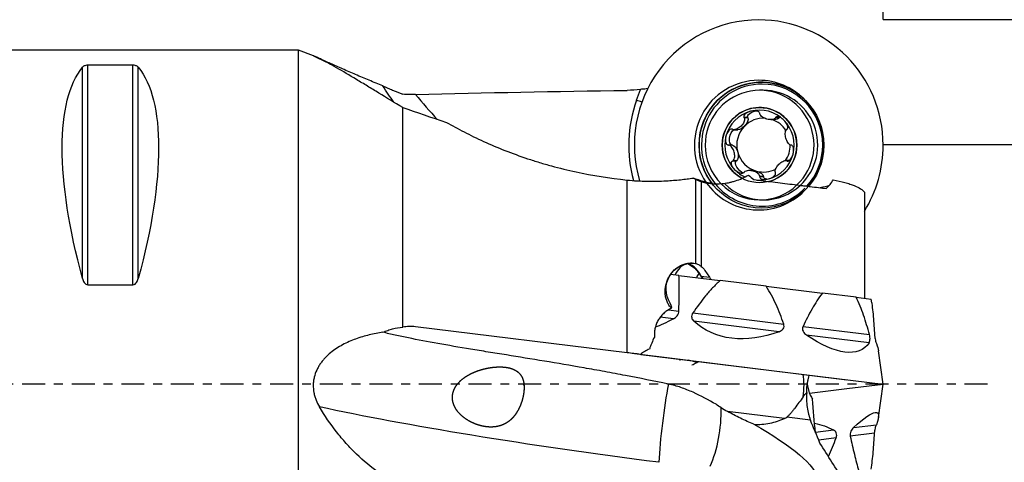
# Model space of a CAD drawing. Units: millimetres. Extents: x -61 to 82, y -33 to 58.
# Drawn here: x 2 to 49, y -4 to 17 of the extents above; entities that cross this region are included whole.
import ezdxf

# ---------------------------------------------------------------- set-up
doc = ezdxf.new("R2010")
doc.units = ezdxf.units.MM
doc.linetypes.add('CENTER', pattern=[47.5, 22, -8.5, 8.5, -8.5])
doc.layers.get('0').update_dxf_attribs({"linetype": 'CONTINUOUS'})
for name, color, linetype in [('1', 4, 'CONTINUOUS'), ('SK2', 7, 'CONTINUOUS'), ('SK4', 2, 'CENTER')]:
    doc.layers.add(name, color=color, linetype=linetype)
doc.styles.add('DEFAULT', font='simplex.shx')
doc.dimstyles.get("Standard").update_dxf_attribs({"dimtxt": 0.18, "dimasz": 0.18, "dimexe": 0.18, "dimexo": 0.0625, "dimgap": 0.09, "dimtad": 1, "dimzin": 0, "dimdsep": 52, "dimtxsty": 'Standard', "dimcen": 0.09, "dimadec": 0, "dimazin": 0, "dimtfac": 1, "dimtdec": 4, "dimtofl": 0, "dimtmove": 0, "dimatfit": 3, "dimfxl": 1, "dimtolj": 1, "dimtzin": 0, "dimarcsym": 0})

# ---------------------------------------------------------------- blocks, each defined once
blk = doc.blocks.new('DimnDraft3D2')
at = {"layer": 'SK2'}
for p, q in [((43, 11.4847), (71.85, 11.4847)), ((69.85, 11.4847), (68.912178, 7.984697)), ((69.85, 11.4847), (69.85, -11.4847)), ((69.85, 11.4847), (70.787822, 7.984703)), ((70.787822, 7.984703), (68.912178, 7.984697)), ((68.912178, -7.984703), (70.787822, -7.984697)), ((69.85, -11.4847), (68.912178, -7.984703)), ((69.85, -11.4847), (70.787822, -7.984697)), ((43, -11.4847), (71.85, -11.4847))]:
    blk.add_line(p, q, dxfattribs=at)
at = {"layer": 'SK2', "insert": (68.975, -3.140789), "char_height": 3.5, "attachment_point": 7, "rotation": 90, "line_spacing_factor": 1.084337, "style": 'DEFAULT'}
blk.add_mtext('\\W01.000;\\fsimplex.shx,bigfont.shx;23.0 ', dxfattribs=at)
blk = doc.blocks.new('_CLOSED')
at = {"lineweight": -2}
for p, q in [((-1, 0.166667), (0, 0)), ((-1, 0.166667), (-1, -0.166667)), ((0, 0), (-1, -0.166667)), ((0, 0), (-1, 0))]:
    blk.add_line(p, q, dxfattribs=at)
blk = doc.blocks.new('DimnDraft3D3')
at = {"layer": 'SK2'}
for p, q in [((43, 17.465), (81.85, 17.465)), ((79.85, 17.465), (78.912178, 13.964997)), ((79.85, -17.465), (79.85, 17.465)), ((79.85, 17.465), (80.787822, 13.965003)), ((80.787822, 13.965003), (78.912178, 13.964997)), ((78.912178, -13.965003), (80.787822, -13.964997)), ((79.85, -17.465), (78.912178, -13.965003)), ((79.85, -17.465), (80.787822, -13.964997)), ((43, -17.465), (81.85, -17.465))]:
    blk.add_line(p, q, dxfattribs=at)
at = {"layer": 'SK2', "insert": (78.975, -3.140789), "char_height": 3.5, "attachment_point": 7, "rotation": 90, "line_spacing_factor": 1.084337, "style": 'DEFAULT'}
blk.add_mtext('\\W01.000;\\fsimplex.shx,bigfont.shx;35.0 ', dxfattribs=at)
blk = doc.blocks.new('DimnDraft3D5')
at = {"layer": 'SK2'}
for p, q in [((0, 16), (0, 54.315)), ((43, 17.465), (43, 54.315)), ((0, 52.315), (3.499997, 53.252822)), ((3.499997, 53.252822), (3.500003, 51.377178)), ((43, 52.315), (39.499997, 53.252822)), ((39.500003, 51.377178), (39.499997, 53.252822)), ((43, 52.315), (0, 52.315)), ((0, 52.315), (3.500003, 51.377178)), ((43, 52.315), (39.500003, 51.377178))]:
    blk.add_line(p, q, dxfattribs=at)
at = {"layer": 'SK2', "insert": (18.175, 53.19), "char_height": 3.5, "attachment_point": 7, "line_spacing_factor": 1.084337, "style": 'DEFAULT'}
blk.add_mtext('\\W01.000;\\fsimplex.shx,bigfont.shx;43.0 ', dxfattribs=at)

msp = doc.modelspace()

# ---------------------------------------------------------------- linework, layer by layer
at = {"layer": '1'}
for p, q in [((15, 16), (0.3, 16)), ((15.7192, 15.7339), (15, 16)), ((15, 1.9356), (15, 16)), ((4.6634, 5.0686), (4.6634, 15.1759)), ((7.0768, 15.277), (4.9232, 15.277)), ((4.9232, 4.7555), (4.9232, 15.277)), ((7.0768, 4.7555), (7.0768, 15.277)), ((7.3366, 5.0686), (7.3366, 15.1759)), ((31.1924, 13.5957), (31.3816, 14.1193)), ((37.2631, 14.0747), (37.0863, 14.0747)), ((20, 2.7309), (20, 13.249)), ((36.5168, 12.7701), (36.3356, 12.7701)), ((36.5259, 12.7518), (36.3461, 12.7518)), ((36.5259, 12.7518), (36.5168, 12.7701)), ((38.0184, 12.752), (37.8386, 12.752)), ((38.0295, 12.769), (37.8483, 12.769)), ((38.0184, 12.752), (38.0295, 12.769)), ((37.6237, 12.6699), (37.7912, 12.6699)), ((35.8668, 12.1882), (36.0424, 12.1882)), ((35.7596, 11.4507), (35.5784, 11.4507)), ((35.7798, 11.4495), (35.6, 11.4495)), ((35.7798, 11.4495), (35.7596, 11.4507)), ((35.9628, 10.6868), (35.7815, 10.6868)), ((35.9797, 10.698), (35.7999, 10.698)), ((35.9628, 10.6868), (35.9797, 10.698)), ((38.5021, 10.7111), (38.3266, 10.7111)), ((38.4869, 10.6977), (38.3849, 10.6977)), ((38.4675, 10.6886), (38.4016, 10.6886)), ((36.7534, 10.2294), (36.5859, 10.2294)), ((37.2733, 9.9256), (37.0921, 9.9256)), ((37.2721, 9.946), (37.0923, 9.946)), ((37.2733, 9.9256), (37.2721, 9.946)), ((30.7389, 1.5055), (30.7389, 9.7787)), ((34.0082, 9.8181), (34.0082, 5.7826)), ((34.2881, 9.7049), (34.2881, 5.6425)), ((42.1, 9.2018), (42.1, 4.1103)), ((33.2204, 5.2006), (32.8213, 5.2496)), ((33.2204, 5.2006), (35.1952, 4.9581)), ((34.1572, 5.3383), (34.1527, 5.3444)), ((4.9232, 4.7555), (7.0768, 4.7555)), ((34.2832, 5.1747), (34.6841, 5.1255)), ((34.2832, 5.1747), (34.3638, 5.0602)), ((37.3952, 4.688), (35.1952, 4.9581)), ((37.3952, 4.688), (40.0928, 4.3568)), ((41.7034, 4.159), (40.0928, 4.3568)), ((41.7034, 4.159), (42.428, 4.07)), ((42.4525, 3.8958), (42.428, 4.07)), ((32.724, 3.5589), (33.2168, 3.4983)), ((33.8942, 3.4152), (38.2388, 2.8817)), ((32.9665, 3.1333), (32.332, 3.2112)), ((38.0161, 2.5133), (33.9313, 3.0148)), ((30.7389, 1.5055), (20.6116, 2.7489)), ((39.1641, 2.7681), (42.3445, 2.3776)), ((15, -16), (15, 1.9356)), ((15, 1.9356), (15, 1.9356)), ((42.3243, 1.9843), (39.334, 2.3514)), ((31.0894, 1.4624), (41.2557, 0.2142)), ((31.4013, 1.4241), (43, 0)), ((43, 0), (42.7753, 1.5991)), ((41.2557, -0.2142), (43, 0)), ((42.7753, -1.5991), (43, 0)), ((39.4794, -0.4323), (41.2557, -0.2142)), ((41.2557, -0.2142), (41.2557, -0.2142)), ((38.2773, -1.6474), (35.545, -1.3119)), ((39.523, -1.723), (38.3872, -1.5835)), ((39.7672, -2.2983), (40.6182, -2.1938)), ((42.5924, -2.3472), (41.4283, -2.4901)), ((41.5829, -2.0753), (42.6775, -1.9409)), ((40.751, -2.5733), (39.9141, -2.676))]:
    msp.add_line(p, q, dxfattribs=at)
at = {"layer": '1', "extrusion": (0, 0, -1)}
for centre, start, end in [((-33.856, 4.5483), 327.8679, 93.7818), ((-33.1207, 4.6386), 113.75313, 145.01394)]:
    msp.add_arc(centre, 1.25, start, end, dxfattribs=at)
at = {"layer": '1'}
for centre, major_axis, ratio, start_param, end_param in [((37.0447, 11.4497), (0, 6), 0.992546, 0, 1.8610009), ((37.0447, 11.4497), (0, 6), 0.992546, -1.5707963, 0), ((37.1742, 11.4497), (0, -3.012), 0.992546, 2.743985, -2.3561943), ((37.0447, 11.4497), (0, 3.105), 0.992546, 0, 2.1800689), ((37.2038, 11.4497), (0, 2.9235), 0.992546, 0, 2.2645973), ((37.0863, 11.4497), (0, -2.625), 0.992546, 0.7558474, -1.5707966), ((37.0447, 11.4497), (0, 3.105), 0.992546, -1.5707964, 0), ((37.2038, 11.4497), (0, 2.9235), 0.992546, -1.5707962, 0), ((37.1742, 11.4497), (0, -3.012), 0.992546, 2.3635576, 2.7439847), ((36.0522, 26.4497), (0, -20), 0.992546, -0.8912, -0.8114849), ((37.2631, 11.4497), (0, -2.625), 0.992546, 0.7444592, 3.1415925), ((37.0447, 11.4497), (0, -6.2747), 0.992546, -1.9198622, -1.2962352), ((32.1304, 13.2079), (-1.4108, 0.5096), 0.041682, -1.0540376, -0.8285279), ((37.1742, 11.4497), (0, -3.012), 0.992546, -2.3561943, -1.5707963), ((37.0803, 11.4497), (0, -1.8), 0.992546, 2.3561944, -1.5707965), ((37.0803, 11.4497), (0, 1.6764), 0.992546, -0.7853982, 0.2617994), ((37.0803, 11.4497), (0, 1.6764), 0.992546, 0.2617994, 1.3089969), ((37.2723, 11.4497), (0, -1.2903), 0.992546, 3.0888895, -2.3561945), ((37.2723, 11.4497), (0, 1.2903), 0.992546, 0.7853982, 1.8325957), ((37.0803, 11.4497), (0, -1.8), 0.992546, 0.2411174, 2.3561944), ((37.2723, 11.4497), (0, -1.2903), 0.992546, 2.1429592, 2.8105639), ((37.0803, 11.4497), (0, 1.6764), 0.992546, -1.8325957, -0.7853982), ((37.0803, 11.4497), (0, 1.6764), 0.992546, 1.3089969, 2.3561945), ((37.1742, 11.4497), (0, -3.012), 0.992546, -1.5707963, -0.9126326), ((37.0863, 11.4497), (0, -2.625), 0.992546, -1.5707962, -0.7860853), ((37.0803, 11.4497), (0, -1.8), 0.992546, -1.5707965, -0.4849837), ((37.2723, 11.4497), (0, -1.2903), 0.992546, 0.9572371, 1.5773252), ((37.2038, 11.4497), (0, 2.9235), 0.992546, -2.3075981, -1.5707965), ((37.0447, 11.4497), (0, 3.105), 0.992546, -2.2604742, -1.5707964), ((37.0447, 11.4497), (0, 6), 0.992546, -2.1277417, -1.5707963), ((37.2723, 11.4497), (0, -1.2903), 0.992546, -1.3089969, -0.2617994), ((37.0803, 11.4497), (0, 1.6764), 0.992546, -2.8797933, -1.8325957), ((37.0803, 11.4497), (0, 1.6764), 0.992546, 2.3561945, 2.710867), ((37.2723, 11.4497), (0, -1.2903), 0.992546, -0.2617994, 0.4751003), ((37.0447, 11.4497), (0, 3.105), 0.992546, 2.1800691, -2.3561944), ((37.2038, 11.4497), (0, 2.9235), 0.992546, 2.2645975, -2.3561943), ((37.0863, 11.4497), (0, -2.625), 0.992546, -0.7853981, 0), ((37.2631, 11.4497), (0, -2.625), 0.992546, -0.7853981, 0), ((37.0803, 11.4497), (0, 1.6764), 0.992546, 3.0648689, -2.8797933), ((37.0863, 11.4497), (0, -2.625), 0.992546, 0, 0.7558476), ((37.2631, 11.4497), (0, -2.625), 0.992546, 0, 0.7444594), ((33.7312, 4.5636), (0.1523, 1.2407), 0.707107, 0.3506635, 1.0964324), ((33.1917, 4.6298), (-0.1523, -1.2407), 0.965926, 2.1400888, 2.8657955), ((34.7704, 4.436), (0.1523, 1.2407), 0.707107, 0.8910504, 1.0973004), ((34.0955, 0.7911), (0.1523, 1.2407), 0.707107, 1.3284309, 1.3852893), ((34.0955, 0.7911), (1.1906, -0.3806), 0.183013, 1.6459375, 1.9898362), ((32.6951, -1.858), (-0.3656, -2.9776), 0.087605, -2.2364273, -0.8745608), ((38.6702, -0.4576), (-0.1828, -1.4888), 0.34202, 1.5093578, 2.2844455), ((33.9137, -2.0076), (-0.3656, -2.9776), 0.429152, 0.9222572, 1.921768)]:
    msp.add_ellipse(centre, major_axis=major_axis, ratio=ratio, start_param=start_param, end_param=end_param, dxfattribs=at)
at = {"layer": '1', "extrusion": (0, 0, -1)}
for centre, major_axis, ratio, start_param, end_param in [((12.9282, 0), (7.4939, -15.7934), 0.341999, 2.0540135, 2.9801261), ((-0.9282, 0), (7.4939, 15.7934), 0.341999, 0.1614666, 1.0875792), ((43, 0), (115.2401, 0), 0.122785, -1.7663158, -1.6773943), ((36.2312, 12.4985), (0.2759, 0.2793), 0.489701, 0.1653426, 1.5756161), ((36.8912, 12.8825), (0.3777, 0.1025), 0.492901, 3.0868832, -1.3258995), ((37.6533, 12.8824), (0.3777, -0.1025), 0.492901, 0.1580872, 1.0676914), ((38.3134, 12.4986), (0.2759, -0.2793), 0.489701, 3.0796278, -3.071641), ((36.2312, 12.4985), (0.2759, 0.2793), 0.489701, 1.5756161, 2.6910087), ((35.8501, 11.8336), (0.1008, 0.3808), 0.486555, 3.0868323, -0.442234), ((35.8502, 11.0658), (0.1008, -0.3808), 0.486555, -2.9834545, -1.573181), ((35.8502, 11.0658), (0.1008, -0.3808), 0.486555, -1.573181, -0.1629076), ((36.2312, 10.4008), (0.2759, -0.2793), 0.489701, 0.8292828, -3.0892673), ((36.8912, 10.0169), (0.3777, -0.1025), 0.492901, -2.0739025, -1.573232), ((36.8912, 10.0169), (0.3777, -0.1025), 0.492901, -1.573232, -0.1629585), ((37.6533, 10.0168), (0.3777, 0.1025), 0.492901, 2.3465539, -3.0820119), ((33.0863, 12.828), (3.5437, -2.8132), 0.477503, 0.7234102, 0.9894106), ((38.1508, 9.7392), (2.5127, -0.0461), 0.174031, 0.437616, 0.7495394), ((36.6013, 6.5862), (4.917, 3.8515), 0.126994, 2.4965048, 2.8179457), ((37.4396, 6.4833), (3.6879, 3.2843), 0.75814, 2.0347269, 3.0728895), ((38.5846, 6.3427), (3.5086, -4.6102), 0.403253, -0.1444967, 0.8936659), ((38.8914, 6.305), (3.8392, -4.9266), 0.126994, -0.3930747, -0.2171059), ((34.0961, -2.03), (23.8211, -2.9249), 0.080348, 1.6380627, 2.423167), ((38.8914, -6.305), (3.8392, 4.9266), 0.126994, -0.6450879, 0.3930747), ((38.0532, -6.408), (2.7838, 4.0789), 0.75814, -0.3215443, -0.0687032), ((30.8027, -1.6256), (9.0791, -3.252), 0.225486, -0.9319339, -0.136859)]:
    msp.add_ellipse(centre, major_axis=major_axis, ratio=ratio, start_param=start_param, end_param=end_param, dxfattribs=at)
at = {"layer": '1'}
for centre, major_axis in [((37.1742, 11.4497), (0, -3.012)), ((37.0803, 11.4497), (0, -1.8))]:
    msp.add_ellipse(centre, major_axis=major_axis, ratio=0.992546, dxfattribs=at)
for points, knots in [([(15.7121, 15.7363), (15.7119, 15.7359), (15.7225, 15.7302), (15.7551, 15.7138), (15.7697, 15.7064), (15.8043, 15.6892), (15.8242, 15.6793), (15.8913, 15.6462), (15.9459, 15.6194), (16.0079, 15.5891)], [0, 0, 0, 0, 0.3127968, 0.3127968, 0.4845976, 0.4845976, 0.6563984, 0.6563984, 1, 1, 1, 1]), ([(19.051, 14.2865), (18.8282, 14.3759), (18.6076, 14.4658), (18.1718, 14.6463), (17.9564, 14.7369), (17.6381, 14.8729), (17.5328, 14.9182), (17.3239, 15.0088), (17.2199, 15.0542), (16.9162, 15.188), (16.7238, 15.2739), (16.4558, 15.3952), (16.3699, 15.4343), (16.2476, 15.4902), (16.2079, 15.5084), (16.1322, 15.5432), (16.0961, 15.5599), (16.0276, 15.5915), (15.9952, 15.6065), (15.9346, 15.6345), (15.9062, 15.6477), (15.829, 15.6835), (15.7885, 15.7022), (15.7457, 15.7218), (15.7345, 15.7269), (15.7252, 15.731), (15.7241, 15.7315), (15.723, 15.732)], [0, 0, 0, 0, 0.1590091, 0.1590091, 0.3180182, 0.3180182, 0.3975228, 0.3975228, 0.4770273, 0.4770273, 0.6360364, 0.6360364, 0.715541, 0.715541, 0.7552933, 0.7552933, 0.7950456, 0.7950456, 0.8347978, 0.8347978, 0.8745501, 0.8745501, 0.9540547, 0.9540547, 0.9938069, 0.9938069, 1, 1, 1, 1]), ([(20, 13.249), (19.6046, 13.4865), (19.2223, 13.7188), (18.669, 14.0554), (18.488, 14.1656), (18.1328, 14.3812), (17.9585, 14.4867), (17.4474, 14.7936), (17.1293, 14.9814), (16.5363, 15.3173), (16.2615, 15.4652), (16.0079, 15.5891)], [0, 0, 0, 0, 0.25, 0.25, 0.375, 0.375, 0.5, 0.5, 0.75, 0.75, 1, 1, 1, 1]), ([(4.9232, 15.277), (4.8853, 15.277), (4.8498, 15.2722), (4.7907, 15.2583), (4.7673, 15.2494), (4.7273, 15.2302), (4.7113, 15.2199), (4.684, 15.1986), (4.6727, 15.1874), (4.6634, 15.1759)], [0, 0, 0, 0, 0.25, 0.25, 0.5, 0.5, 0.75, 0.75, 1, 1, 1, 1]), ([(7.3366, 15.1759), (7.3273, 15.1874), (7.3161, 15.1985), (7.2889, 15.2198), (7.2727, 15.2302), (7.2327, 15.2494), (7.2089, 15.2584), (7.1507, 15.2721), (7.1146, 15.277), (7.0768, 15.277)], [0, 0, 0, 0, 0.25, 0.25, 0.5, 0.5, 0.75, 0.75, 1, 1, 1, 1]), ([(19.051, 14.2865), (19.1248, 14.2526), (19.2006, 14.2186), (19.3554, 14.1505), (19.4347, 14.1162), (19.6748, 14.0145), (19.8366, 13.9483), (20, 13.8837)], [0, 0, 0, 0, 0.25, 0.25, 0.5, 0.5, 1, 1, 1, 1]), ([(31.7376, 14.1551), (31.6858, 14.1471), (31.6354, 14.1405), (31.5149, 14.1274), (31.4461, 14.1223), (31.3816, 14.1193)], [0, 0, 0, 0, 0.4059905, 0.4059905, 1, 1, 1, 1]), ([(20.6116, 13.8801), (20.5097, 13.8776), (20.4066, 13.8767), (20.2026, 13.8779), (20.1011, 13.88), (20, 13.8837)], [0, 0, 0, 0, 0.5, 0.5, 1, 1, 1, 1]), ([(36.3461, 12.7518), (36.3549, 12.7366), (36.3599, 12.7199), (36.3647, 12.6856), (36.3645, 12.6682), (36.3585, 12.6156), (36.3475, 12.5806), (36.3024, 12.4797), (36.2565, 12.417), (36.1473, 12.307), (36.0838, 12.2595), (35.98, 12.2103), (35.9437, 12.1976), (35.8702, 12.1857), (35.8326, 12.1864), (35.8001, 12.2016)], [0, 0, 0, 0, 0.0625, 0.0625, 0.125, 0.125, 0.25, 0.25, 0.5, 0.5, 0.75, 0.75, 0.875, 0.875, 1, 1, 1, 1]), ([(36.6497, 13.069), (36.6097, 13.0582), (36.5708, 13.0444), (36.4959, 13.0101), (36.46, 12.9898), (36.3951, 12.941), (36.3656, 12.9125), (36.3364, 12.8617), (36.3293, 12.8434), (36.3248, 12.8057), (36.3276, 12.7871), (36.3356, 12.7701)], [0, 0, 0, 0, 0.25, 0.25, 0.5, 0.5, 0.75, 0.75, 0.875, 0.875, 1, 1, 1, 1]), ([(37.09, 12.9737), (37.0861, 12.9918), (37.077, 13.0088), (37.0508, 13.0379), (37.0339, 13.0499), (36.9797, 13.078), (36.938, 13.0876), (36.8551, 13.0965), (36.8131, 13.0958), (36.7305, 13.0875), (36.6896, 13.0797), (36.6497, 13.069)], [0, 0, 0, 0, 0.125, 0.125, 0.25, 0.25, 0.5, 0.5, 0.75, 0.75, 1, 1, 1, 1]), ([(37.8386, 12.752), (37.8305, 12.7378), (37.8192, 12.726), (37.7932, 12.7065), (37.7787, 12.6989), (37.7318, 12.6803), (37.6971, 12.6739), (37.5897, 12.6661), (37.5135, 12.6759), (37.3643, 12.7162), (37.2911, 12.7467), (37.195, 12.8094), (37.1651, 12.8333), (37.1163, 12.8882), (37.0969, 12.9194), (37.0926, 12.9533)], [0, 0, 0, 0, 0.0625, 0.0625, 0.125, 0.125, 0.25, 0.25, 0.5, 0.5, 0.75, 0.75, 0.875, 0.875, 1, 1, 1, 1]), ([(38.2569, 12.6351), (38.2276, 12.6645), (38.1963, 12.6917), (38.1297, 12.7404), (38.0946, 12.7619), (38.0207, 12.7953), (37.9819, 12.8075), (37.9247, 12.8095), (37.9059, 12.8072), (37.8722, 12.7941), (37.8582, 12.7834), (37.8483, 12.769)], [0, 0, 0, 0, 0.25, 0.25, 0.5, 0.5, 0.75, 0.75, 0.875, 0.875, 1, 1, 1, 1]), ([(22.0968, 12.5407), (22.3575, 12.3903), (22.6361, 12.2371), (23.0809, 12.0071), (23.2336, 11.9304), (23.5481, 11.7774), (23.7092, 11.7014), (24.5283, 11.3284), (25.2312, 11.0489), (26.1639, 10.7379), (26.3535, 10.6775), (26.7352, 10.5617), (26.9274, 10.5063), (27.508, 10.3474), (27.9004, 10.2514), (29.0921, 9.9944), (29.9061, 9.8643), (30.7389, 9.7787)], [0, 0, 0, 0, 0.125, 0.125, 0.1875, 0.1875, 0.25, 0.25, 0.5, 0.5, 0.5625, 0.5625, 0.625, 0.625, 0.75, 0.75, 1, 1, 1, 1]), ([(38.4005, 12.2126), (38.4135, 12.2239), (38.4229, 12.2393), (38.4338, 12.275), (38.4352, 12.2949), (38.4312, 12.3544), (38.4182, 12.3948), (38.3837, 12.4705), (38.362, 12.5064), (38.3133, 12.5739), (38.2861, 12.6056), (38.2569, 12.6351)], [0, 0, 0, 0, 0.125, 0.125, 0.25, 0.25, 0.5, 0.5, 0.75, 0.75, 1, 1, 1, 1]), ([(35.4731, 11.8836), (35.4624, 11.8433), (35.4549, 11.8023), (35.4471, 11.7194), (35.4468, 11.6777), (35.4569, 11.5955), (35.4672, 11.5547), (35.4973, 11.5019), (35.5099, 11.4859), (35.5411, 11.4613), (35.5591, 11.4534), (35.5784, 11.4507)], [0, 0, 0, 0, 0.25, 0.25, 0.5, 0.5, 0.75, 0.75, 0.875, 0.875, 1, 1, 1, 1]), ([(35.7805, 12.2108), (35.7624, 12.2176), (35.7427, 12.2192), (35.7035, 12.2126), (35.6843, 12.2047), (35.632, 12.1733), (35.6024, 12.1425), (35.5527, 12.0757), (35.5321, 12.0391), (35.4977, 11.9633), (35.4838, 11.9238), (35.4731, 11.8836)], [0, 0, 0, 0, 0.125, 0.125, 0.25, 0.25, 0.5, 0.5, 0.75, 0.75, 1, 1, 1, 1]), ([(38.5849, 11.4498), (38.5693, 11.4508), (38.5541, 11.4558), (38.5255, 11.4707), (38.5121, 11.4804), (38.4741, 11.5144), (38.452, 11.5429), (38.3935, 11.636), (38.3645, 11.7086), (38.3245, 11.8589), (38.3135, 11.9368), (38.3174, 12.0487), (38.3222, 12.0854), (38.3432, 12.1522), (38.3592, 12.1827), (38.385, 12.2014)], [0, 0, 0, 0, 0.0625, 0.0625, 0.125, 0.125, 0.25, 0.25, 0.5, 0.5, 0.75, 0.75, 0.875, 0.875, 1, 1, 1, 1]), ([(35.7999, 10.698), (35.8304, 10.7166), (35.8511, 10.7475), (35.8795, 10.8143), (35.8875, 10.8511), (35.8989, 10.9631), (35.8903, 11.0415), (35.8601, 11.1543), (35.8473, 11.1906), (35.8158, 11.2604), (35.7968, 11.2944), (35.753, 11.3562), (35.7277, 11.3848), (35.6696, 11.4302), (35.6363, 11.4476), (35.6, 11.4495)], [0, 0, 0, 0, 0.125, 0.125, 0.25, 0.25, 0.5, 0.5, 0.625, 0.625, 0.75, 0.75, 0.875, 0.875, 1, 1, 1, 1]), ([(38.6875, 11.0158), (38.6982, 11.056), (38.706, 11.097), (38.7148, 11.1799), (38.7158, 11.2217), (38.7083, 11.3039), (38.6998, 11.3447), (38.674, 11.3974), (38.6631, 11.4135), (38.636, 11.4381), (38.6204, 11.446), (38.6037, 11.4487)], [0, 0, 0, 0, 0.25, 0.25, 0.5, 0.5, 0.75, 0.75, 0.875, 0.875, 1, 1, 1, 1]), ([(38.4016, 10.6886), (38.4171, 10.6818), (38.4345, 10.6802), (38.4695, 10.6867), (38.4869, 10.6947), (38.535, 10.7261), (38.5628, 10.7569), (38.61, 10.8237), (38.6298, 10.8603), (38.6632, 10.9361), (38.6768, 10.9756), (38.6875, 11.0158)], [0, 0, 0, 0, 0.125, 0.125, 0.25, 0.25, 0.5, 0.5, 0.75, 0.75, 1, 1, 1, 1]), ([(35.9038, 10.2643), (35.8745, 10.2937), (35.8476, 10.3255), (35.7999, 10.3929), (35.779, 10.4288), (35.7471, 10.5045), (35.7358, 10.5442), (35.736, 10.6043), (35.7391, 10.6242), (35.7541, 10.66), (35.766, 10.6754), (35.7815, 10.6868)], [0, 0, 0, 0, 0.25, 0.25, 0.5, 0.5, 0.75, 0.75, 0.875, 0.875, 1, 1, 1, 1]), ([(37.8388, 10.1476), (37.8324, 10.1627), (37.8297, 10.1794), (37.8293, 10.2138), (37.8315, 10.2312), (37.8431, 10.2838), (37.8573, 10.3187), (37.91, 10.4196), (37.9585, 10.4823), (38.0677, 10.5924), (38.1286, 10.6398), (38.2249, 10.6891), (38.258, 10.7018), (38.3239, 10.7137), (38.3572, 10.713), (38.3849, 10.6977)], [0, 0, 0, 0, 0.0625, 0.0625, 0.125, 0.125, 0.25, 0.25, 0.5, 0.5, 0.75, 0.75, 0.875, 0.875, 1, 1, 1, 1]), ([(34.2881, 9.7049), (34.4209, 9.6615), (34.5682, 9.6271), (34.9046, 9.5879), (35.0878, 9.5839), (35.3917, 9.6133), (35.4958, 9.629), (35.6545, 9.662), (35.708, 9.6747), (35.8158, 9.7033), (35.8706, 9.7194), (36.033, 9.772), (36.1394, 9.813), (36.3489, 9.906), (36.4525, 9.9586), (36.5509, 10.0146)], [0, 0, 0, 0, 0.25, 0.25, 0.5, 0.5, 0.625, 0.625, 0.6875, 0.6875, 0.75, 0.75, 0.875, 0.875, 1, 1, 1, 1]), ([(36.3338, 10.1303), (36.3213, 10.116), (36.3048, 10.1053), (36.2674, 10.0923), (36.2468, 10.0899), (36.1856, 10.0918), (36.1446, 10.1041), (36.0682, 10.1375), (36.0321, 10.159), (35.9646, 10.2076), (35.933, 10.2348), (35.9038, 10.2643)], [0, 0, 0, 0, 0.125, 0.125, 0.25, 0.25, 0.5, 0.5, 0.75, 0.75, 1, 1, 1, 1]), ([(37.0923, 9.946), (37.0926, 9.9631), (37.0887, 9.9796), (37.076, 10.0108), (37.0673, 10.0253), (37.0361, 10.0666), (37.0096, 10.0902), (36.9505, 10.1319), (36.918, 10.1499), (36.85, 10.1803), (36.8139, 10.1931), (36.7019, 10.2234), (36.6231, 10.2333), (36.5082, 10.2256), (36.4701, 10.2192), (36.4, 10.1943), (36.3673, 10.1758), (36.3464, 10.1474)], [0, 0, 0, 0, 0.0625, 0.0625, 0.125, 0.125, 0.25, 0.25, 0.375, 0.375, 0.5, 0.5, 0.75, 0.75, 0.875, 0.875, 1, 1, 1, 1]), ([(37.0921, 9.9256), (37.0934, 9.9076), (37.1001, 9.8906), (37.1222, 9.8615), (37.1373, 9.8495), (37.1873, 9.8214), (37.2272, 9.8118), (37.3076, 9.8029), (37.3488, 9.8036), (37.4303, 9.8119), (37.471, 9.8196), (37.511, 9.8304)], [0, 0, 0, 0, 0.125, 0.125, 0.25, 0.25, 0.5, 0.5, 0.75, 0.75, 1, 1, 1, 1]), ([(37.511, 9.8304), (37.5509, 9.8412), (37.5901, 9.855), (37.666, 9.8892), (37.7026, 9.9095), (37.7701, 9.9584), (37.8014, 9.9869), (37.8349, 10.0377), (37.8437, 10.0559), (37.8523, 10.0937), (37.8519, 10.1123), (37.8465, 10.1293)], [0, 0, 0, 0, 0.25, 0.25, 0.5, 0.5, 0.75, 0.75, 0.875, 0.875, 1, 1, 1, 1]), ([(30.7389, 9.7787), (30.9006, 9.762), (31.0634, 9.7486), (31.3842, 9.7288), (31.5424, 9.7223), (31.8548, 9.7158), (32.0089, 9.7158), (32.3131, 9.7221), (32.4635, 9.7285), (32.611, 9.7379)], [0, 0, 0, 0, 0.25, 0.25, 0.5, 0.5, 0.75, 0.75, 1, 1, 1, 1]), ([(32.611, 9.7379), (32.8497, 9.7531), (33.0768, 9.7718), (33.4017, 9.8047), (33.5074, 9.8165), (33.7134, 9.8417), (33.8137, 9.8551), (33.9099, 9.869)], [0, 0, 0, 0, 0.5, 0.5, 0.75, 0.75, 1, 1, 1, 1]), ([(36.8102, 9.7974), (37.1118, 9.7603), (37.416, 9.723), (37.8763, 9.6665), (38.0308, 9.6475), (38.3395, 9.6096), (38.4912, 9.591), (38.7896, 9.5543), (38.9362, 9.5363), (39.1523, 9.5098), (39.2238, 9.501), (39.3653, 9.4836), (39.4357, 9.475), (39.7805, 9.4327), (40.0354, 9.4014), (40.2713, 9.3724)], [0, 0, 0, 0, 0.25, 0.25, 0.375, 0.375, 0.5, 0.5, 0.625, 0.625, 0.6875, 0.6875, 0.75, 0.75, 1, 1, 1, 1]), ([(40.2713, 9.3724), (40.3439, 9.4289), (40.408, 9.4936), (40.5171, 9.6342), (40.5628, 9.7106), (40.6009, 9.7927)], [0, 0, 0, 0, 0.5, 0.5, 1, 1, 1, 1]), ([(40.6009, 9.7927), (40.8122, 9.7509), (41.002, 9.7063), (41.2562, 9.6357), (41.3359, 9.6115), (41.4828, 9.5626), (41.5504, 9.5378), (41.7365, 9.4626), (41.8385, 9.4113), (42.0013, 9.3065), (42.0604, 9.2541), (42.1, 9.2018)], [0, 0, 0, 0, 0.25, 0.25, 0.375, 0.375, 0.5, 0.5, 0.75, 0.75, 1, 1, 1, 1]), ([(32.8612, 3.633), (32.8181, 3.6785), (32.7787, 3.7285), (32.7084, 3.837), (32.6784, 3.8943), (32.6283, 4.014), (32.6081, 4.0768), (32.5782, 4.2068), (32.5686, 4.2727), (32.555, 4.4729), (32.5661, 4.611), (32.6106, 4.8117), (32.63, 4.8779), (32.679, 5.0089), (32.7085, 5.0734), (32.7765, 5.1965), (32.8151, 5.2557), (32.9028, 5.3687), (32.9507, 5.4211), (33.0528, 5.5166), (33.1074, 5.56), (33.222, 5.6374), (33.2803, 5.6702), (33.3984, 5.7255), (33.4588, 5.7481), (33.5767, 5.7821), (33.6344, 5.7937), (33.7473, 5.8072), (33.8029, 5.809), (33.9091, 5.8028), (33.9597, 5.795), (34.0082, 5.7826)], [0, 0, 0, 0, 0.0625, 0.0625, 0.125, 0.125, 0.1875, 0.1875, 0.25, 0.25, 0.375, 0.375, 0.4375, 0.4375, 0.5, 0.5, 0.5625, 0.5625, 0.625, 0.625, 0.6875, 0.6875, 0.75, 0.75, 0.8125, 0.8125, 0.875, 0.875, 0.9375, 0.9375, 1, 1, 1, 1]), ([(34.0082, 5.7826), (34.0587, 5.7697), (34.1083, 5.7514), (34.2021, 5.7045), (34.2464, 5.6761), (34.2881, 5.6425)], [0, 0, 0, 0, 0.5, 0.5, 1, 1, 1, 1]), ([(33.2168, 3.4983), (33.2281, 3.7999), (33.2362, 4.0961), (33.2394, 4.5256), (33.239, 4.6662), (33.2337, 4.9401), (33.2289, 5.0734), (33.2204, 5.2006)], [0, 0, 0, 0, 0.5, 0.5, 0.75, 0.75, 1, 1, 1, 1]), ([(4.6634, 5.0686), (4.6727, 5.0344), (4.6839, 5.0008), (4.7111, 4.9353), (4.7273, 4.9033), (4.7673, 4.8431), (4.7911, 4.8149), (4.8493, 4.7711), (4.8854, 4.7555), (4.9232, 4.7555)], [0, 0, 0, 0, 0.25, 0.25, 0.5, 0.5, 0.75, 0.75, 1, 1, 1, 1]), ([(7.0768, 4.7555), (7.1147, 4.7555), (7.1502, 4.7707), (7.2093, 4.8152), (7.2327, 4.8432), (7.2727, 4.9033), (7.2887, 4.935), (7.316, 5.0005), (7.3273, 5.0344), (7.3366, 5.0686)], [0, 0, 0, 0, 0.25, 0.25, 0.5, 0.5, 0.75, 0.75, 1, 1, 1, 1]), ([(35.1952, 4.9581), (35.0662, 4.8478), (34.9458, 4.7299), (34.7152, 4.485), (34.6051, 4.3579), (34.2853, 3.9672), (34.086, 3.6946), (33.8942, 3.4152)], [0, 0, 0, 0, 0.25, 0.25, 0.5, 0.5, 1, 1, 1, 1]), ([(38.2388, 2.8817), (38.1284, 3.1982), (38.0089, 3.5101), (37.8046, 3.965), (37.7323, 4.1145), (37.5751, 4.4071), (37.4903, 4.5502), (37.3952, 4.688)], [0, 0, 0, 0, 0.5, 0.5, 0.75, 0.75, 1, 1, 1, 1]), ([(40.0928, 4.3568), (40.0001, 4.242), (39.9138, 4.1199), (39.7488, 3.8669), (39.6702, 3.736), (39.4421, 3.3341), (39.3003, 3.0543), (39.1641, 2.7681)], [0, 0, 0, 0, 0.25, 0.25, 0.5, 0.5, 1, 1, 1, 1]), ([(32.8853, 3.6759), (32.8603, 3.7362), (32.8395, 3.7982), (32.8106, 3.8602), (32.8042, 3.8726), (32.7974, 3.8836)], [0, 0, 0, 0, 0.783965, 0.783965, 1, 1, 1, 1]), ([(42.3445, 2.3776), (42.2595, 2.691), (42.1679, 2.9994), (42.0124, 3.4484), (41.9575, 3.5957), (41.8386, 3.8836), (41.7747, 4.0241), (41.7034, 4.159)], [0, 0, 0, 0, 0.5, 0.5, 0.75, 0.75, 1, 1, 1, 1]), ([(42.4521, 3.8985), (42.4626, 3.8231), (42.4724, 3.7461), (42.4978, 3.5294), (42.5123, 3.387), (42.5519, 2.9522), (42.5735, 2.6524), (42.5924, 2.3472)], [0, 0, 0, 0, 0.1582027, 0.1582027, 0.4388018, 0.4388018, 1, 1, 1, 1]), ([(32.8612, 3.633), (32.8002, 3.6047), (32.7407, 3.5725), (32.6254, 3.499), (32.5691, 3.4575), (32.4629, 3.3657), (32.4136, 3.3161), (32.3229, 3.2095), (32.2814, 3.1521), (32.2078, 3.0308), (32.1763, 2.968), (32.1236, 2.8382), (32.1023, 2.7707), (32.0705, 2.6338), (32.0602, 2.5649), (32.0499, 2.4264), (32.05, 2.3564), (32.0553, 2.2869)], [0, 0, 0, 0, 0.125, 0.125, 0.25, 0.25, 0.375, 0.375, 0.5, 0.5, 0.625, 0.625, 0.75, 0.75, 0.875, 0.875, 1, 1, 1, 1]), ([(32.9665, 3.1333), (32.9954, 3.149), (33.0243, 3.1674), (33.0817, 3.2133), (33.1091, 3.24), (33.1588, 3.3047), (33.1801, 3.3426), (33.2083, 3.4207), (33.2154, 3.4607), (33.2168, 3.4983)], [0, 0, 0, 0, 0.25, 0.25, 0.5, 0.5, 0.75, 0.75, 1, 1, 1, 1]), ([(33.8942, 3.4152), (33.8823, 3.3978), (33.8717, 3.3798), (33.8535, 3.3421), (33.8459, 3.3223), (33.8298, 3.2634), (33.8277, 3.2234), (33.839, 3.1511), (33.852, 3.1189), (33.8863, 3.0618), (33.9076, 3.037), (33.9313, 3.0148)], [0, 0, 0, 0, 0.125, 0.125, 0.25, 0.25, 0.5, 0.5, 0.75, 0.75, 1, 1, 1, 1]), ([(38.0161, 2.5133), (38.0542, 2.5278), (38.0906, 2.5454), (38.1579, 2.5901), (38.1876, 2.6165), (38.2342, 2.6815), (38.2498, 2.7201), (38.2587, 2.8006), (38.2525, 2.8423), (38.2388, 2.8817)], [0, 0, 0, 0, 0.25, 0.25, 0.5, 0.5, 0.75, 0.75, 1, 1, 1, 1]), ([(19.051, 2.4843), (18.8282, 2.4516), (18.6076, 2.4096), (18.1718, 2.3041), (17.9564, 2.2405), (17.6381, 2.1243), (17.5328, 2.0822), (17.3239, 1.9897), (17.2199, 1.9391), (16.9162, 1.7753), (16.7238, 1.6504), (16.4558, 1.4302), (16.3699, 1.3513), (16.2476, 1.2224), (16.2079, 1.1776), (16.1322, 1.0855), (16.0961, 1.0381), (16.0276, 0.9401), (15.9952, 0.8896), (15.9346, 0.7851), (15.9062, 0.7308), (15.829, 0.5644), (15.7885, 0.4496), (15.7457, 0.271), (15.7345, 0.2104), (15.7185, 0.0869), (15.7138, 0.0243), (15.7099, -0.1614), (15.7205, -0.2842), (15.7551, -0.4671), (15.7697, -0.5277), (15.8043, -0.6458), (15.8242, -0.7036), (15.8913, -0.8739), (15.9459, -0.9835), (16.0079, -1.0878)], [0, 0, 0, 0, 0.125, 0.125, 0.25, 0.25, 0.3125, 0.3125, 0.375, 0.375, 0.5, 0.5, 0.5625, 0.5625, 0.59375, 0.59375, 0.625, 0.625, 0.65625, 0.65625, 0.6875, 0.6875, 0.75, 0.75, 0.78125, 0.78125, 0.8125, 0.8125, 0.875, 0.875, 0.90625, 0.90625, 0.9375, 0.9375, 1, 1, 1, 1]), ([(19.051, 2.4843), (19.1253, 2.52), (19.2021, 2.5512), (19.3569, 2.6055), (19.4353, 2.6288), (19.6731, 2.6885), (19.835, 2.7152), (20, 2.7309)], [0, 0, 0, 0, 0.25, 0.25, 0.5, 0.5, 1, 1, 1, 1]), ([(32.7157, 0.006), (32.0267, 0.1489), (31.3449, 0.2847), (30.3323, 0.4781), (29.9964, 0.5408), (29.3334, 0.6622), (29.0056, 0.7209), (28.0329, 0.8921), (27.3988, 0.9994), (26.1594, 1.2044), (25.5541, 1.3022), (24.669, 1.445), (24.3778, 1.4919), (23.8034, 1.5851), (23.5225, 1.631), (22.6995, 1.7672), (22.1767, 1.8563), (21.1847, 2.0344), (20.7154, 2.1235), (20.0551, 2.2586), (19.8421, 2.3039), (19.4319, 2.3947), (19.2366, 2.4398), (19.051, 2.4843)], [0, 0, 0, 0, 0.125, 0.125, 0.1875, 0.1875, 0.25, 0.25, 0.375, 0.375, 0.5, 0.5, 0.5625, 0.5625, 0.625, 0.625, 0.75, 0.75, 0.875, 0.875, 0.9375, 0.9375, 1, 1, 1, 1]), ([(20.6116, 2.7489), (20.5094, 2.7615), (20.4066, 2.7661), (20.2027, 2.76), (20.1011, 2.7494), (20, 2.7309)], [0, 0, 0, 0, 0.5, 0.5, 1, 1, 1, 1]), ([(39.1641, 2.7681), (39.1556, 2.7503), (39.1489, 2.7318), (39.1396, 2.6931), (39.1371, 2.6726), (39.1371, 2.6118), (39.1476, 2.5702), (39.1845, 2.4947), (39.2101, 2.461), (39.268, 2.401), (39.3003, 2.3749), (39.334, 2.3514)], [0, 0, 0, 0, 0.125, 0.125, 0.25, 0.25, 0.5, 0.5, 0.75, 0.75, 1, 1, 1, 1]), ([(42.3243, 1.9843), (42.3359, 2.0021), (42.346, 2.0229), (42.3623, 2.0738), (42.3682, 2.1031), (42.3737, 2.1733), (42.3729, 2.2139), (42.3635, 2.2966), (42.3551, 2.3385), (42.3445, 2.3776)], [0, 0, 0, 0, 0.25, 0.25, 0.5, 0.5, 0.75, 0.75, 1, 1, 1, 1]), ([(31.9285, 1.9639), (31.9033, 1.9188), (31.8808, 1.8722), (31.8414, 1.7761), (31.8243, 1.7263), (31.8104, 1.6762)], [0, 0, 0, 0, 0.5, 0.5, 1, 1, 1, 1]), ([(42.5924, 2.3472), (42.5936, 2.3282), (42.5952, 2.3086), (42.5992, 2.2683), (42.6017, 2.2472), (42.6106, 2.1853), (42.6184, 2.144), (42.6353, 2.071), (42.6442, 2.0394), (42.6615, 1.9844), (42.6697, 1.9611), (42.6775, 1.9409)], [0, 0, 0, 0, 0.125, 0.125, 0.25, 0.25, 0.5, 0.5, 0.75, 0.75, 1, 1, 1, 1]), ([(31.3816, 1.4266), (31.2757, 1.4396), (31.1692, 1.4526), (30.9545, 1.479), (30.8463, 1.4923), (30.7389, 1.5055)], [0, 0, 0, 0, 0.5, 0.5, 1, 1, 1, 1]), ([(31.8104, 1.6762), (31.7338, 1.6467), (31.659, 1.6114), (31.5138, 1.5274), (31.4453, 1.4797), (31.3816, 1.4266)], [0, 0, 0, 0, 0.5, 0.5, 1, 1, 1, 1]), ([(25.7962, 0.0558), (25.812, -0.1523), (25.8088, -0.2591), (25.7908, -0.4234), (25.7824, -0.4792), (25.7616, -0.5903), (25.7492, -0.6454), (25.7206, -0.7549), (25.7044, -0.8093), (25.6682, -0.9172), (25.6482, -0.9709), (25.5835, -1.127), (25.5342, -1.2257), (25.45, -1.3656), (25.4202, -1.4107), (25.3584, -1.4962), (25.3262, -1.5368), (25.2589, -1.6138), (25.2239, -1.6502), (25.1508, -1.7189), (25.1128, -1.751), (24.9963, -1.8394), (24.9147, -1.8882), (24.7857, -1.9475), (24.7414, -1.965), (24.6521, -1.9949), (24.6069, -2.0074), (24.4695, -2.0382), (24.3757, -2.0497), (24.1834, -2.0563), (24.0868, -2.0513), (23.8932, -2.0267), (23.7961, -2.0072), (23.6016, -1.9539), (23.5055, -1.9205), (23.3176, -1.8409), (23.2255, -1.7946), (23.0459, -1.6877), (22.9579, -1.6265), (22.7934, -1.4899), (22.7165, -1.4146), (22.6124, -1.2873), (22.5798, -1.2426), (22.5207, -1.1498), (22.494, -1.1015), (22.4474, -1.0003), (22.4275, -0.947), (22.3972, -0.8386), (22.3866, -0.7833), (22.3755, -0.6702), (22.3752, -0.6124), (22.3853, -0.4994), (22.3955, -0.4436), (22.4263, -0.3332), (22.4467, -0.2794), (22.4953, -0.1768), (22.5237, -0.1273), (22.619, 0.0144), (22.6936, 0.0977), (22.817, 0.2111), (22.8603, 0.2471), (22.949, 0.3145), (22.9944, 0.346), (23.1334, 0.435), (23.2297, 0.487), (23.4276, 0.5795), (23.5299, 0.62), (23.7348, 0.6893), (23.8379, 0.7185), (24.0448, 0.7666), (24.1486, 0.7856), (24.3563, 0.8134), (24.4606, 0.8223), (24.6678, 0.8282), (24.7694, 0.8253), (24.9179, 0.8104), (24.9667, 0.8036), (25.0629, 0.786), (25.1104, 0.7751), (25.2478, 0.7358), (25.3331, 0.7009), (25.4497, 0.6313), (25.4867, 0.605), (25.5544, 0.5474), (25.5854, 0.516), (25.6417, 0.4472), (25.6671, 0.4096), (25.7114, 0.3295), (25.7301, 0.2873), (25.7771, 0.1542), (25.7962, 0.0558), (25.812, -0.1523)], [-0.03125, -0.03125, 0, 0, 0.03125, 0.03125, 0.046875, 0.046875, 0.0625, 0.0625, 0.078125, 0.078125, 0.09375, 0.09375, 0.125, 0.125, 0.140625, 0.140625, 0.15625, 0.15625, 0.171875, 0.171875, 0.1875, 0.1875, 0.21875, 0.21875, 0.234375, 0.234375, 0.25, 0.25, 0.28125, 0.28125, 0.3125, 0.3125, 0.34375, 0.34375, 0.375, 0.375, 0.40625, 0.40625, 0.4375, 0.4375, 0.46875, 0.46875, 0.484375, 0.484375, 0.5, 0.5, 0.515625, 0.515625, 0.53125, 0.53125, 0.546875, 0.546875, 0.5625, 0.5625, 0.578125, 0.578125, 0.59375, 0.59375, 0.625, 0.625, 0.640625, 0.640625, 0.65625, 0.65625, 0.6875, 0.6875, 0.71875, 0.71875, 0.75, 0.75, 0.78125, 0.78125, 0.8125, 0.8125, 0.84375, 0.84375, 0.859375, 0.859375, 0.875, 0.875, 0.90625, 0.90625, 0.921875, 0.921875, 0.9375, 0.9375, 0.953125, 0.953125, 0.96875, 0.96875, 1, 1, 1.03125, 1.03125]), ([(34.9991, -0.9659), (34.6427, -0.7658), (34.2799, -0.5643), (33.7064, -0.3044), (33.5124, -0.2258), (33.1192, -0.0918), (32.9195, -0.0362), (32.7157, 0.006)], [0, 0, 0, 0, 0.5, 0.5, 0.75, 0.75, 1, 1, 1, 1]), ([(39.3425, -0.3928), (39.3422, -0.3318), (39.3438, -0.2704), (39.3507, -0.1516), (39.356, -0.0936), (39.3701, 0.0195), (39.379, 0.075), (39.3995, 0.1797), (39.4112, 0.2295), (39.437, 0.3241), (39.4512, 0.3692), (39.4693, 0.42), (39.4726, 0.4289), (39.4759, 0.4376)], [0, 0, 0, 0, 0.1917274, 0.1917274, 0.3834547, 0.3834547, 0.5751821, 0.5751821, 0.7669095, 0.7669095, 0.9586368, 0.9586368, 1, 1, 1, 1]), ([(39.3425, -0.3928), (39.3373, -0.4494), (39.3337, -0.5082), (39.3304, -0.6275), (39.3305, -0.6874), (39.3362, -0.8679), (39.3473, -0.9903), (39.381, -1.2228), (39.404, -1.3359), (39.4445, -1.4909), (39.4589, -1.5405), (39.4897, -1.6353), (39.5061, -1.6808), (39.523, -1.723)], [0, 0, 0, 0, 0.125, 0.125, 0.25, 0.25, 0.5, 0.5, 0.75, 0.75, 0.875, 0.875, 1, 1, 1, 1]), ([(39.3681, -0.0008), (39.382, -0.0996), (39.4013, -0.1931), (39.4498, -0.3714), (39.4805, -0.4559), (39.546, -0.5999), (39.5811, -0.6606), (39.618, -0.7113)], [0, 0, 0, 0, 0.3073319, 0.3073319, 0.653666, 0.653666, 1, 1, 1, 1]), ([(39.1672, -0.6115), (39.1017, -0.6993), (39.0357, -0.7909), (38.9064, -0.9695), (38.8425, -1.0573), (38.7455, -1.1848), (38.7129, -1.2267), (38.6483, -1.307), (38.6161, -1.3456), (38.5516, -1.4196), (38.5193, -1.4549), (38.4539, -1.5221), (38.4207, -1.554), (38.3872, -1.5835)], [0, 0, 0, 0, 0.25, 0.25, 0.5, 0.5, 0.625, 0.625, 0.75, 0.75, 0.875, 0.875, 1, 1, 1, 1]), ([(20, -4.9676), (19.6031, -4.7503), (19.2199, -4.5084), (18.4815, -3.97), (18.1263, -3.6735), (17.6154, -3.1816), (17.45, -3.0109), (17.1315, -2.6585), (16.9779, -2.4764), (16.5339, -1.9123), (16.2601, -1.5125), (16.0079, -1.0878)], [0, 0, 0, 0, 0.25, 0.25, 0.5, 0.5, 0.625, 0.625, 0.75, 0.75, 1, 1, 1, 1]), ([(36.8051, -1.9213), (36.594, -1.8313), (36.3833, -1.7339), (35.9634, -1.5295), (35.7543, -1.4224), (35.545, -1.3119)], [0, 0, 0, 0, 0.5, 0.5, 1, 1, 1, 1]), ([(36.8051, -1.9213), (36.9381, -1.9326), (37.069, -1.9321), (37.3277, -1.9119), (37.4563, -1.8919), (37.7024, -1.8392), (37.8213, -1.8065), (38.0532, -1.7327), (38.1662, -1.6916), (38.2773, -1.6474)], [0, 0, 0, 0, 0.25, 0.25, 0.5, 0.5, 0.75, 0.75, 1, 1, 1, 1]), ([(40.751, -2.5733), (40.7583, -2.5535), (40.7643, -2.5334), (40.7728, -2.4925), (40.7753, -2.4715), (40.7767, -2.4104), (40.7691, -2.3711), (40.7406, -2.3037), (40.7203, -2.2756), (40.6732, -2.2285), (40.6465, -2.2096), (40.6182, -2.1938)], [0, 0, 0, 0, 0.125, 0.125, 0.25, 0.25, 0.5, 0.5, 0.75, 0.75, 1, 1, 1, 1]), ([(41.5829, -2.0753), (41.5587, -2.0975), (41.535, -2.1224), (41.4905, -2.1809), (41.4703, -2.2134), (41.4378, -2.2882), (41.4263, -2.3301), (41.4178, -2.4127), (41.4206, -2.4533), (41.4283, -2.4901)], [0, 0, 0, 0, 0.25, 0.25, 0.5, 0.5, 0.75, 0.75, 1, 1, 1, 1]), ([(42.4262, -4.0703), (42.4472, -3.9415), (42.4653, -3.8066), (42.4978, -3.5294), (42.5123, -3.387), (42.5519, -2.9522), (42.5735, -2.6524), (42.5924, -2.3472)], [0, 0, 0, 0, 0.25, 0.25, 0.5, 0.5, 1, 1, 1, 1]), ([(42.5924, -2.3472), (42.5936, -2.3282), (42.5952, -2.3086), (42.5992, -2.2683), (42.6017, -2.2472), (42.6106, -2.1853), (42.6184, -2.144), (42.6353, -2.071), (42.6442, -2.0394), (42.6615, -1.9844), (42.6697, -1.9611), (42.6775, -1.9409)], [0, 0, 0, 0, 0.125, 0.125, 0.25, 0.25, 0.5, 0.5, 0.75, 0.75, 1, 1, 1, 1]), ([(41.4283, -2.4901), (41.4903, -2.7854), (41.5542, -3.0747), (41.6549, -3.4923), (41.6894, -3.6286), (41.7608, -3.8931), (41.7977, -4.0213), (41.8367, -4.1427)], [0, 0, 0, 0, 0.5, 0.5, 0.75, 0.75, 1, 1, 1, 1])]:
    msp.add_open_spline(points, degree=3, knots=knots, dxfattribs=at)
for points, degree in [([(19.5715, 13.5019), (19.3902, 13.7597), (19.2167, 14.0212), (19.051, 14.2865)], 3), ([(31.3816, 14.1193), (31.1676, 14.0888), (30.9534, 14.0722), (30.7389, 14.0694)], 3), ([(20, 13.249), (20.6597, 13.0245), (21.3599, 12.7828), (22.0968, 12.5407)], 3), ([(36.3356, 12.7701), (36.3391, 12.764), (36.3426, 12.7579), (36.3461, 12.7518)], 3), ([(37.0926, 12.9533), (37.0918, 12.9601), (37.0909, 12.9669), (37.09, 12.9737)], 3), ([(37.8483, 12.769), (37.845, 12.7633), (37.8418, 12.7576), (37.8386, 12.752)], 3), ([(35.8001, 12.2016), (35.7935, 12.2047), (35.787, 12.2078), (35.7805, 12.2108)], 3), ([(38.385, 12.2014), (38.3902, 12.2051), (38.3954, 12.2089), (38.4005, 12.2126)], 3), ([(35.5784, 11.4507), (35.5856, 11.4503), (35.5928, 11.4499), (35.6, 11.4495)], 3), ([(38.6037, 11.4487), (38.5975, 11.449), (38.5912, 11.4494), (38.5849, 11.4498)], 3), ([(35.7815, 10.6868), (35.7877, 10.6905), (35.7938, 10.6942), (35.7999, 10.698)], 3), ([(38.3849, 10.6977), (38.3905, 10.6947), (38.396, 10.6916), (38.4016, 10.6886)], 3), ([(36.3464, 10.1474), (36.3422, 10.1417), (36.338, 10.136), (36.3338, 10.1303)], 3), ([(36.5509, 10.0146), (36.6303, 9.9385), (36.7166, 9.8661), (36.8102, 9.7974)], 3), ([(37.0923, 9.946), (37.0922, 9.9392), (37.0922, 9.9324), (37.0921, 9.9256)], 3), ([(37.8465, 10.1293), (37.8439, 10.1354), (37.8414, 10.1415), (37.8388, 10.1476)], 3), ([(33.9099, 9.869), (33.9423, 9.8512), (33.9751, 9.8342), (34.0082, 9.8181)], 3), ([(34.0082, 9.8181), (34.0972, 9.7748), (34.1905, 9.7368), (34.2881, 9.7049)], 3), ([(34.1463, 5.3533), (34.3533, 5.0591)], 1), ([(34.2832, 5.1747), (34.2355, 5.2394), (34.1901, 5.2941), (34.1572, 5.3383)], 3), ([(34.2881, 5.6425), (34.3546, 5.5889), (34.4143, 5.5233), (34.4659, 5.4454)], 3), ([(34.4663, 5.4448), (34.5607, 5.3021), (34.6591, 5.1576), (34.762, 5.0113)], 3), ([(32.8612, 3.633), (32.87, 3.6485), (32.8784, 3.6629), (32.8853, 3.6759)], 3), ([(32.0455, 2.2518), (31.995, 2.1609), (31.9559, 2.065), (31.9285, 1.9639)], 3), ([(32.0553, 2.2869), (32.0519, 2.2752), (32.0486, 2.2635), (32.0455, 2.2518)], 3), ([(33.8373, 0.9205), (33.9191, 0.9545), (33.998, 0.9944), (34.0756, 1.0369)], 3), ([(34.0756, 1.0369), (34.1063, 1.0537), (34.1371, 1.07), (34.168, 1.0859)], 3), ([(39.1672, -0.6115), (39.2246, -0.5345), (39.2825, -0.4614), (39.3425, -0.3928)], 3), ([(39.7658, -2.3272), (39.7016, -1.7897), (39.6514, -1.2511), (39.618, -0.7113)], 3), ([(35.2393, -1.1312), (35.1583, -1.078), (35.0783, -1.0228), (34.9991, -0.9659)], 3), ([(35.545, -1.3119), (35.4416, -1.2573), (35.3398, -1.1972), (35.2393, -1.1312)], 3), ([(38.2773, -1.6474), (38.3193, -1.6306), (38.3571, -1.6101), (38.3872, -1.5835)], 3), ([(39.9732, -2.82), (39.82, -2.4548), (39.6692, -2.0892), (39.523, -1.723)], 3), ([(41.1274, -4.6449), (40.737, -4.0381), (40.3504, -3.4303), (39.9732, -2.82)], 3), ([(40.3817, -3.4641), (40.5172, -3.1737), (40.6381, -2.8756), (40.751, -2.5733)], 3)]:
    msp.add_open_spline(points, degree=degree, dxfattribs=at)
at = {"layer": 'SK4', "ltscale": 0.05}
msp.add_line((48, 0), (-18.5, 0), dxfattribs=at)

# ---------------------------------------------------------------- dimensions: what is measured, and where the dimension line sits
at = {"layer": 'SK2', "lineweight": -3}
dim = msp.add_linear_dim(base=(0, 52.315), p1=(43, 17.465), p2=(0, 16), dimstyle='Standard', override={"dimtxt": 3.5, "dimasz": 3.5, "dimexe": 2, "dimexo": 0, "dimgap": 1.75, "dimtad": 1, "dimtih": 0, "dimdec": 3, "dimzin": 8, "dimpost": '<>', "dimtxsty": 'DEFAULT', "dimblk1": 'CLOSED', "dimblk2": 'CLOSED', "dimsah": 1, "dimclrd": 7, "dimclre": 7, "dimclrt": 7, "dimtm": -0.005, "dimtdec": 3, "dimtofl": 1, "dimtmove": 0}, dxfattribs=at)
dim.commit()
dim.dimension.update_dxf_attribs({"geometry": 'DimnDraft3D5', "text_midpoint": (21.5, 52.315)})
for base, p1, p2, picture, middle in [((79.85, 17.465), (43, -17.465), (43, 17.465), 'DimnDraft3D3', (79.85, 0)), ((69.85, -11.4847), (43, 11.4847), (43, -11.4847), 'DimnDraft3D2', (69.85, 0))]:
    dim = msp.add_linear_dim(base=base, p1=p1, p2=p2, angle=90, dimstyle='Standard', override={"dimtxt": 3.5, "dimasz": 3.5, "dimexe": 2, "dimexo": 0, "dimgap": 1.75, "dimtad": 1, "dimtih": 0, "dimtoh": 0, "dimdec": 3, "dimzin": 8, "dimpost": '<>', "dimtxsty": 'DEFAULT', "dimblk1": 'CLOSED', "dimblk2": 'CLOSED', "dimsah": 1, "dimclrd": 7, "dimclre": 7, "dimclrt": 7, "dimtm": -0.005, "dimtdec": 3, "dimtofl": 1, "dimtmove": 0}, dxfattribs=at)
    dim.commit()
    dim.dimension.update_dxf_attribs({"geometry": picture, "text_midpoint": middle})

doc.saveas('drawing.dxf')
